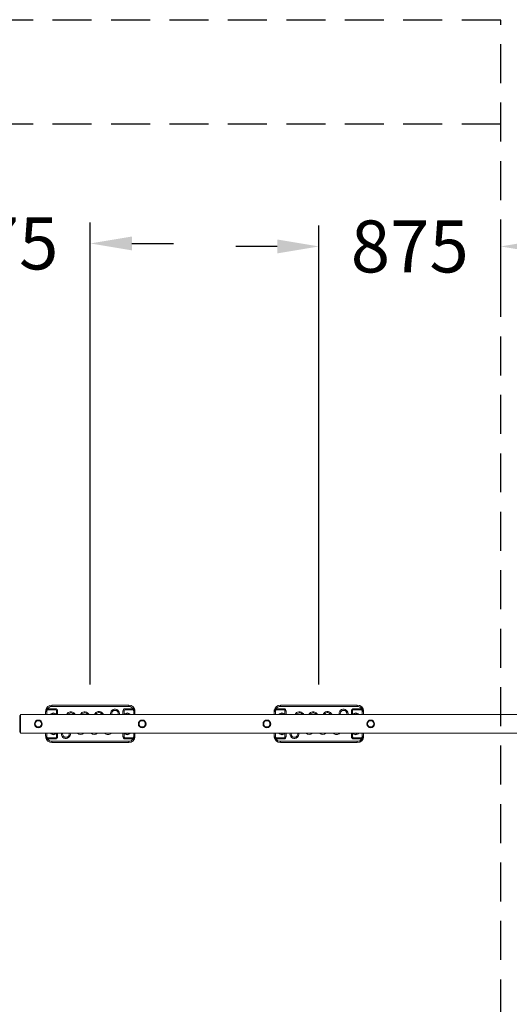
# Model space of a CAD drawing. Extents: x 127 to 252, y 59 to 215.
# Drawn here: x 166 to 190, y 115 to 162 of the extents above; entities that cross this region are included whole.
import ezdxf

# ---------------------------------------------------------------- set-up
doc = ezdxf.new("R2010")
doc.units = 0
doc.header["$LTSCALE"] = 25
doc.header["$MEASUREMENT"] = 0
doc.linetypes.add('RAYITAS', pattern=[0.375, 0.25, -0.125])
doc.layers.get('0').update_dxf_attribs({"linetype": 'CONTINUOUS'})
doc.layers.get('DEFPOINTS').update_dxf_attribs({"linetype": 'CONTINUOUS'})
doc.layers.add('COTAS', color=7, linetype='CONTINUOUS')
doc.styles.add('ROMANS', font='romans')
doc.styles.get("Standard").update_dxf_attribs({"font": 'txt.shx'})
doc.dimstyles.get("Standard").update_dxf_attribs({"dimtxt": 0.18, "dimasz": 0.18, "dimexe": 0.18, "dimexo": 0.0625, "dimgap": 0.09, "dimtad": 0, "dimtih": 1, "dimtoh": 1, "dimdec": 4, "dimzin": 0, "dimdsep": 46, "dimtxsty": 'Standard', "dimcen": 0.09, "dimadec": 0, "dimazin": 0, "dimtfac": 1, "dimtdec": 4, "dimtofl": 0, "dimtmove": 0, "dimatfit": 3, "dimfxl": 0, "dimtolj": 1, "dimtzin": 0, "dimarcsym": 0})

# ---------------------------------------------------------------- blocks, each defined once
blk = doc.blocks.new('*D23')
at = {"layer": 'COTAS', "color": 0, "linetype": 'Continuous', "lineweight": -2, "ltscale": 40}
for p, q in [((160.939, 163.352), (160.939, 171.296)), ((223.12, 163.392), (223.12, 171.296)), ((162.939, 170.296), (186.684, 170.296)), ((221.12, 170.296), (197.375, 170.296))]:
    blk.add_line(p, q, dxfattribs=at)
at = {"layer": 'COTAS', "color": 0, "linetype": 'Continuous', "ltscale": 40}
for points in [[(162.939, 170.629), (162.939, 169.962), (160.939, 170.296)], [(221.12, 170.629), (221.12, 169.962), (223.12, 170.296)]]:
    blk.add_solid(points, dxfattribs=at)
at = {"layer": 'DEFPOINTS', "color": 0, "linetype": 'Continuous', "ltscale": 40}
for p in [(223.12, 170.296), (160.939, 162.352), (223.12, 162.392)]:
    blk.add_point(p, dxfattribs=at)
at = {"layer": 'COTAS', "color": 7, "linetype": 'Continuous', "ltscale": 40, "insert": (192.029, 170.296), "char_height": 2.5, "attachment_point": 5, "style": 'ROMANS'}
blk.add_mtext('\\A1;6220', dxfattribs=at)
blk = doc.blocks.new('*D29')
at = {"layer": 'COTAS', "color": 0, "linetype": 'Continuous', "lineweight": -2, "ltscale": 40}
for p, q in [((180.689, 130.392), (180.689, 152.462)), ((189.439, 149.312), (189.439, 152.462)), ((178.689, 151.462), (176.689, 151.462)), ((191.439, 151.462), (193.439, 151.462))]:
    blk.add_line(p, q, dxfattribs=at)
at = {"layer": 'COTAS', "color": 0, "linetype": 'Continuous', "ltscale": 40}
for points in [[(178.689, 151.795), (178.689, 151.129), (180.689, 151.462)], [(191.439, 151.795), (191.439, 151.129), (189.439, 151.462)]]:
    blk.add_solid(points, dxfattribs=at)
at = {"layer": 'DEFPOINTS', "color": 0, "linetype": 'Continuous', "ltscale": 40}
for p in [(189.439, 151.462), (189.439, 148.312), (180.689, 129.392)]:
    blk.add_point(p, dxfattribs=at)
at = {"layer": 'COTAS', "color": 7, "linetype": 'Continuous', "ltscale": 40, "insert": (185.064, 151.462), "char_height": 2.5, "attachment_point": 5, "style": 'ROMANS'}
blk.add_mtext('\\A1;875', dxfattribs=at)
blk = doc.blocks.new('*D30')
at = {"layer": 'COTAS', "color": 0, "linetype": 'Continuous', "lineweight": -2, "ltscale": 40}
for p, q in [((160.939, 153.227), (160.939, 150.607)), ((169.689, 130.392), (169.689, 152.607)), ((158.939, 151.607), (156.939, 151.607)), ((171.689, 151.607), (173.689, 151.607))]:
    blk.add_line(p, q, dxfattribs=at)
at = {"layer": 'COTAS', "color": 0, "linetype": 'Continuous', "ltscale": 40}
for points in [[(158.939, 151.94), (158.939, 151.273), (160.939, 151.607)], [(171.689, 151.94), (171.689, 151.273), (169.689, 151.607)]]:
    blk.add_solid(points, dxfattribs=at)
at = {"layer": 'DEFPOINTS', "color": 0, "linetype": 'Continuous', "ltscale": 40}
for p in [(160.939, 154.227), (160.939, 151.607), (169.689, 129.392)]:
    blk.add_point(p, dxfattribs=at)
at = {"layer": 'COTAS', "color": 7, "linetype": 'Continuous', "ltscale": 40, "insert": (165.314, 151.607), "char_height": 2.5, "attachment_point": 5, "style": 'ROMANS'}
blk.add_mtext('\\A1;875', dxfattribs=at)
blk = doc.blocks.new('*D31')
at = {"layer": 'COTAS', "color": 0, "linetype": 'Continuous', "lineweight": -2, "ltscale": 40}
for p, q in [((160.939, 163.352), (160.939, 166.933)), ((189.439, 163.352), (189.439, 166.933)), ((162.939, 165.933), (169.784, 165.933)), ((187.439, 165.933), (180.593, 165.933))]:
    blk.add_line(p, q, dxfattribs=at)
at = {"layer": 'COTAS', "color": 0, "linetype": 'Continuous', "ltscale": 40}
for points in [[(162.939, 166.267), (162.939, 165.6), (160.939, 165.933)], [(187.439, 166.267), (187.439, 165.6), (189.439, 165.933)]]:
    blk.add_solid(points, dxfattribs=at)
at = {"layer": 'DEFPOINTS', "color": 0, "linetype": 'Continuous', "ltscale": 40}
for p in [(160.939, 165.933), (160.939, 162.352), (189.439, 162.352)]:
    blk.add_point(p, dxfattribs=at)
at = {"layer": 'COTAS', "color": 7, "linetype": 'Continuous', "ltscale": 40, "insert": (175.189, 165.933), "char_height": 2.5, "attachment_point": 5, "style": 'ROMANS'}
blk.add_mtext('\\A1;2850', dxfattribs=at)

msp = doc.modelspace()

# ---------------------------------------------------------------- linework, layer by layer
at = {"color": 7, "linetype": 'Continuous', "lineweight": 15}
for p, q in [((171.5387, 129.33159), (167.8387, 129.33159)), ((167.83872, 129.39159), (171.53872, 129.39159)), ((171.53878, 129.39159), (171.53872, 129.39159)), ((182.5387, 129.33159), (178.8387, 129.33159)), ((178.83872, 129.39159), (182.53872, 129.39159)), ((182.53878, 129.39159), (182.53872, 129.39159)), ((166.29434, 128.09159), (166.29434, 128.89159)), ((166.32434, 128.04709), (166.32434, 128.93609)), ((167.53871, 129.09159), (167.59869, 129.09159)), ((167.53871, 128.93609), (167.53871, 129.09159)), ((167.57191, 129.19101), (167.61197, 129.14636)), ((167.59869, 129.09159), (167.59869, 128.93609)), ((167.63375, 129.21647), (167.63654, 129.15997)), ((167.6387, 129.21659), (167.63869, 129.16003)), ((168.01448, 129.16003), (167.63869, 129.16003)), ((168.01449, 129.21659), (167.6387, 129.21659)), ((168.01449, 129.21659), (168.01448, 129.16003)), ((168.11449, 129.11659), (168.05791, 129.11659)), ((168.05791, 128.93609), (168.05791, 129.11659)), ((168.11449, 128.93609), (168.11449, 129.11659)), ((168.89492, 128.93609), (168.8819, 128.95445)), ((168.96427, 128.93609), (168.92806, 128.98717)), ((169.5581, 128.93609), (169.54552, 128.95411)), ((169.62711, 128.93609), (169.5919, 128.9865)), ((170.25372, 128.93609), (170.23566, 128.96421)), ((170.32095, 128.93609), (170.28327, 128.99478)), ((171.31526, 129.11659), (171.2587, 129.11659)), ((171.2587, 129.11659), (171.2587, 128.93609)), ((171.31526, 129.11659), (171.31526, 128.93609)), ((171.73869, 129.16003), (171.35869, 129.16003)), ((171.7387, 129.21659), (171.3587, 129.21659)), ((171.77869, 129.09159), (171.83871, 129.09159)), ((171.77869, 128.93609), (171.77869, 129.09159)), ((171.83299, 129.14997), (171.83298, 129.14997)), ((171.83878, 129.09159), (171.83871, 129.09159)), ((171.83871, 129.09159), (171.83871, 128.93609)), ((171.83878, 128.93609), (171.83878, 129.09159)), ((178.53871, 129.09159), (178.59869, 129.09159)), ((178.53871, 128.93609), (178.53871, 129.09159)), ((178.57191, 129.19101), (178.61197, 129.14636)), ((178.59869, 129.09159), (178.59869, 128.93609)), ((178.63375, 129.21647), (178.63654, 129.15997)), ((178.6387, 129.21659), (178.63869, 129.16003)), ((179.01448, 129.16003), (178.63869, 129.16003)), ((179.01449, 129.21659), (178.6387, 129.21659)), ((179.01449, 129.21659), (179.01448, 129.16003)), ((179.11449, 129.11659), (179.05791, 129.11659)), ((179.05791, 128.93609), (179.05791, 129.11659)), ((179.11449, 128.93609), (179.11449, 129.11659)), ((179.89492, 128.93609), (179.8819, 128.95445)), ((179.96427, 128.93609), (179.92806, 128.98717)), ((180.5581, 128.93609), (180.54552, 128.95411)), ((180.62711, 128.93609), (180.5919, 128.9865)), ((181.25372, 128.93609), (181.23566, 128.96421)), ((181.32095, 128.93609), (181.28327, 128.99478)), ((182.31526, 129.11659), (182.2587, 129.11659)), ((182.2587, 129.11659), (182.2587, 128.93609)), ((182.31526, 129.11659), (182.31526, 128.93609)), ((182.73869, 129.16003), (182.35869, 129.16003)), ((182.7387, 129.21659), (182.3587, 129.21659)), ((182.77869, 129.09159), (182.83871, 129.09159)), ((182.77869, 128.93609), (182.77869, 129.09159)), ((182.83299, 129.14997), (182.83298, 129.14997)), ((182.83878, 129.09159), (182.83871, 129.09159)), ((182.83871, 129.09159), (182.83871, 128.93609)), ((182.83878, 128.93609), (182.83878, 129.09159)), ((166.29434, 128.52259), (166.28434, 128.52259)), ((166.29434, 128.46259), (166.28434, 128.46259)), ((167.53871, 127.89159), (167.53871, 128.04709)), ((167.59869, 128.04709), (167.59869, 127.89159)), ((168.05791, 127.86659), (168.05791, 128.04709)), ((168.11449, 127.86659), (168.11449, 128.04709)), ((171.2587, 128.04709), (171.2587, 127.86659)), ((171.31526, 128.04709), (171.31526, 127.86659)), ((171.77869, 127.89159), (171.77869, 128.04709)), ((171.83871, 128.04709), (171.83871, 127.89159)), ((171.83878, 127.89159), (171.83878, 128.04709)), ((178.53871, 127.89159), (178.53871, 128.04709)), ((178.59869, 128.04709), (178.59869, 127.89159)), ((179.05791, 127.86659), (179.05791, 128.04709)), ((179.11449, 127.86659), (179.11449, 128.04709)), ((182.2587, 128.04709), (182.2587, 127.86659)), ((182.31526, 128.04709), (182.31526, 127.86659)), ((182.77869, 127.89159), (182.77869, 128.04709)), ((182.83871, 128.04709), (182.83871, 127.89159)), ((182.83878, 127.89159), (182.83878, 128.04709)), ((167.59869, 127.89159), (167.53871, 127.89159)), ((167.63869, 127.82316), (168.01448, 127.82316)), ((167.6387, 127.76659), (168.01449, 127.76659)), ((167.8387, 127.65159), (171.5387, 127.65159)), ((171.53872, 127.59159), (167.83872, 127.59159)), ((168.05791, 127.86659), (168.11449, 127.86659)), ((171.2587, 127.86659), (171.31526, 127.86659)), ((171.35869, 127.82316), (171.73869, 127.82316)), ((171.35869, 127.82316), (171.3587, 127.76659)), ((171.3587, 127.76659), (171.7387, 127.76659)), ((171.53878, 127.59159), (171.53872, 127.59159)), ((171.73869, 127.82316), (171.7387, 127.76659)), ((171.74084, 127.82322), (171.74366, 127.76672)), ((171.76541, 127.83683), (171.80551, 127.79218)), ((171.83871, 127.89159), (171.77869, 127.89159)), ((171.83298, 127.83322), (171.83299, 127.83322)), ((171.83878, 127.89159), (171.83871, 127.89159)), ((178.59869, 127.89159), (178.53871, 127.89159)), ((178.63869, 127.82316), (179.01448, 127.82316)), ((178.6387, 127.76659), (179.01449, 127.76659)), ((178.8387, 127.65159), (182.5387, 127.65159)), ((182.53872, 127.59159), (178.83872, 127.59159)), ((179.05791, 127.86659), (179.11449, 127.86659)), ((182.2587, 127.86659), (182.31526, 127.86659)), ((182.35869, 127.82316), (182.73869, 127.82316)), ((182.35869, 127.82316), (182.3587, 127.76659)), ((182.3587, 127.76659), (182.7387, 127.76659)), ((182.53878, 127.59159), (182.53872, 127.59159)), ((182.73869, 127.82316), (182.7387, 127.76659)), ((182.74084, 127.82322), (182.74366, 127.76672)), ((182.76541, 127.83683), (182.80551, 127.79218)), ((182.83871, 127.89159), (182.77869, 127.89159)), ((182.83298, 127.83322), (182.83299, 127.83322)), ((182.83878, 127.89159), (182.83871, 127.89159))]:
    msp.add_line(p, q, dxfattribs=at)
at = {"color": 7, "linetype": 'Continuous', "lineweight": 15, "flags": 128}
for points in [[(167.86843, 128.95273), (167.85369, 128.94552), (167.83974, 128.93609)], [(168.8819, 128.95445), (168.8894, 128.95977), (168.89673, 128.96496), (168.9037, 128.96991), (168.91016, 128.97449), (168.91596, 128.97859), (168.92095, 128.98213), (168.92501, 128.98501), (168.92806, 128.98717)], [(169.54552, 128.95411), (169.55305, 128.95937), (169.56042, 128.96452), (169.56743, 128.96941), (169.57392, 128.97394), (169.57974, 128.97801), (169.58475, 128.98151), (169.58884, 128.98436), (169.5919, 128.9865)], [(170.23566, 128.96421), (170.2434, 128.96918), (170.25095, 128.97403), (170.25815, 128.97865), (170.26481, 128.98293), (170.27079, 128.98677), (170.27593, 128.99007), (170.28013, 128.99276), (170.28327, 128.99478)], [(170.66139, 128.9838), (170.66316, 128.95631), (170.66675, 128.93609)], [(171.35869, 129.16003), (171.35869, 129.16922), (171.35869, 129.1782), (171.35869, 129.18675), (171.3587, 129.19467), (171.3587, 129.20177), (171.3587, 129.20788), (171.3587, 129.21286), (171.3587, 129.21659)], [(171.53765, 128.93609), (171.52369, 128.94552), (171.50904, 128.95269)], [(171.73869, 129.16003), (171.73869, 129.16922), (171.73869, 129.1782), (171.73869, 129.18675), (171.7387, 129.19467), (171.7387, 129.20177), (171.7387, 129.20788), (171.7387, 129.21286), (171.7387, 129.21659)], [(171.74084, 129.15997), (171.7413, 129.16916), (171.74175, 129.17812), (171.74217, 129.18666), (171.74256, 129.19457), (171.74292, 129.20166), (171.74322, 129.20777), (171.74347, 129.21274), (171.74366, 129.21647)], [(171.76541, 129.14636), (171.77323, 129.15507), (171.78075, 129.16345), (171.78768, 129.17117), (171.79376, 129.17793), (171.79875, 129.18348), (171.80245, 129.18761), (171.80474, 129.19015), (171.80551, 129.19101)], [(178.86843, 128.95273), (178.85369, 128.94552), (178.83974, 128.93609)], [(179.8819, 128.95445), (179.8894, 128.95977), (179.89673, 128.96496), (179.9037, 128.96991), (179.91016, 128.97449), (179.91596, 128.97859), (179.92095, 128.98213), (179.92501, 128.98501), (179.92806, 128.98717)], [(180.54552, 128.95411), (180.55305, 128.95937), (180.56042, 128.96452), (180.56743, 128.96941), (180.57392, 128.97394), (180.57974, 128.97801), (180.58475, 128.98151), (180.58884, 128.98436), (180.5919, 128.9865)], [(181.23566, 128.96421), (181.2434, 128.96918), (181.25095, 128.97403), (181.25815, 128.97865), (181.26481, 128.98293), (181.27079, 128.98677), (181.27593, 128.99007), (181.28013, 128.99276), (181.28327, 128.99478)], [(181.66139, 128.9838), (181.66316, 128.95631), (181.66675, 128.93609)], [(182.35869, 129.16003), (182.35869, 129.16922), (182.35869, 129.1782), (182.35869, 129.18675), (182.3587, 129.19467), (182.3587, 129.20177), (182.3587, 129.20788), (182.3587, 129.21286), (182.3587, 129.21659)], [(182.53765, 128.93609), (182.52369, 128.94552), (182.50904, 128.95269)], [(182.73869, 129.16003), (182.73869, 129.16922), (182.73869, 129.1782), (182.73869, 129.18675), (182.7387, 129.19467), (182.7387, 129.20177), (182.7387, 129.20788), (182.7387, 129.21286), (182.7387, 129.21659)], [(182.74084, 129.15997), (182.7413, 129.16916), (182.74175, 129.17812), (182.74217, 129.18666), (182.74256, 129.19457), (182.74292, 129.20166), (182.74322, 129.20777), (182.74347, 129.21274), (182.74366, 129.21647)], [(182.76541, 129.14636), (182.77323, 129.15507), (182.78075, 129.16345), (182.78768, 129.17117), (182.79376, 129.17793), (182.79875, 129.18348), (182.80245, 129.18761), (182.80474, 129.19015), (182.80551, 129.19101)], [(167.83974, 128.04709), (167.85369, 128.03767), (167.87153, 128.02925)], [(167.95728, 128.02979), (167.97369, 128.03767), (167.98765, 128.04709)], [(168.30402, 128.04709), (168.30107, 128.02979), (168.29931, 128.0023)], [(168.67273, 128.0023), (168.67096, 128.02591), (168.66626, 128.04709)], [(171.38974, 128.04709), (171.40369, 128.03767), (171.41964, 128.02997)], [(171.5055, 128.02911), (171.52369, 128.03767), (171.53765, 128.04709)], [(178.83974, 128.04709), (178.85369, 128.03767), (178.87153, 128.02925)], [(178.95728, 128.02979), (178.97369, 128.03767), (178.98765, 128.04709)], [(179.30402, 128.04709), (179.30107, 128.02979), (179.29931, 128.0023)], [(179.67273, 128.0023), (179.67096, 128.02591), (179.66626, 128.04709)], [(182.38974, 128.04709), (182.40369, 128.03767), (182.41964, 128.02997)], [(182.5055, 128.02911), (182.52369, 128.03767), (182.53765, 128.04709)], [(167.61197, 127.83683), (167.60415, 127.82812), (167.59664, 127.81974), (167.58971, 127.81202), (167.58364, 127.80526), (167.57865, 127.7997), (167.57495, 127.79558), (167.57268, 127.79304), (167.57191, 127.79218)], [(167.63654, 127.82322), (167.63609, 127.81403), (167.63564, 127.80506), (167.63522, 127.79653), (167.63483, 127.78862), (167.63448, 127.78153), (167.63418, 127.77542), (167.63393, 127.77045), (167.63375, 127.76672)], [(167.63869, 127.82316), (167.63869, 127.81397), (167.63869, 127.80499), (167.63869, 127.79644), (167.6387, 127.78852), (167.6387, 127.78142), (167.6387, 127.77531), (167.6387, 127.77033), (167.6387, 127.76659)], [(168.01448, 127.82316), (168.01448, 127.81397), (168.01448, 127.80499), (168.01448, 127.79644), (168.01448, 127.78852), (168.01448, 127.78142), (168.01448, 127.77531), (168.01449, 127.77033), (168.01449, 127.76659)], [(178.61197, 127.83683), (178.60415, 127.82812), (178.59664, 127.81974), (178.58971, 127.81202), (178.58364, 127.80526), (178.57865, 127.7997), (178.57495, 127.79558), (178.57268, 127.79304), (178.57191, 127.79218)], [(178.63654, 127.82322), (178.63609, 127.81403), (178.63564, 127.80506), (178.63522, 127.79653), (178.63483, 127.78862), (178.63448, 127.78153), (178.63418, 127.77542), (178.63393, 127.77045), (178.63375, 127.76672)], [(178.63869, 127.82316), (178.63869, 127.81397), (178.63869, 127.80499), (178.63869, 127.79644), (178.6387, 127.78852), (178.6387, 127.78142), (178.6387, 127.77531), (178.6387, 127.77033), (178.6387, 127.76659)], [(179.01448, 127.82316), (179.01448, 127.81397), (179.01448, 127.80499), (179.01448, 127.79644), (179.01448, 127.78852), (179.01448, 127.78142), (179.01448, 127.77531), (179.01449, 127.77033), (179.01449, 127.76659)]]:
    msp.add_lwpolyline(points, dxfattribs=at)
at = {"color": 7, "linetype": 'Continuous', "lineweight": 15}
for centre, radius in [((167.18541, 128.49159), 0.185), ((167.18541, 128.49159), 0.15), ((172.18541, 128.49159), 0.185), ((172.18541, 128.49159), 0.15), ((178.18541, 128.49159), 0.185), ((178.18541, 128.49159), 0.15), ((183.18541, 128.49159), 0.185), ((183.18541, 128.49159), 0.15)]:
    msp.add_circle(centre, radius, dxfattribs=at)
for centre, radius, start, end in [((167.83872, 129.09159), 0.3, 90.000001, 168.77916), ((167.8387, 129.09159), 0.24, 90, 148.646151), ((221.29076, 129.34659), 53.45206, 179.951764, 180.016079), ((224.99076, 129.34659), 53.45206, 179.951764, 180.016079), ((171.5387, 129.09159), 0.24, 31.353849, 90), ((171.53872, 129.09159), 0.3, 11.22084, 89.999999), ((171.53878, 129.09159), 0.3, 359.999999, 89.999999), ((178.83872, 129.09159), 0.3, 90.000001, 168.77916), ((178.8387, 129.09159), 0.24, 90, 148.646151), ((232.29076, 129.34659), 53.45206, 179.951764, 180.016079), ((235.99076, 129.34659), 53.45206, 179.951764, 180.016079), ((182.5387, 129.09159), 0.24, 31.353849, 90), ((182.53872, 129.09159), 0.3, 11.22084, 89.999999), ((182.53878, 129.09159), 0.3, 359.999999, 89.999999), ((167.83871, 129.09159), 0.3, 168.77916, 180), ((167.63871, 129.11659), 0.1, 131.91386, 160.502031), ((167.83869, 129.09159), 0.24, 175.753772, 180), ((167.83869, 129.09159), 0.24, 169.996196, 175.753772), ((167.63869, 129.11659), 0.04, 131.91386, 155.336931), ((167.6387, 129.11659), 0.1, 90, 92.83893), ((167.63869, 129.11659), 0.04343, 90, 92.83893), ((167.91369, 128.84159), 0.175, 91.164812, 147.316403), ((167.91369, 128.84159), 0.175, 32.683597, 91.164811), ((167.91369, 128.84159), 0.12, 51.95241, 70.108367), ((168.01448, 129.11659), 0.04343, 359.999999, 89.999999), ((168.01449, 129.11659), 0.1, 359.999999, 89.999999), ((168.75267, 128.86282), 0.215, 35.334932, 160.075025), ((168.75266, 128.86282), 0.15843, 35.334932, 152.453423), ((169.41564, 128.86339), 0.215, 34.930936, 160.236165), ((169.41563, 128.86339), 0.15843, 34.930936, 152.68517), ((170.10236, 128.87861), 0.215, 32.706102, 164.4918), ((170.10235, 128.87861), 0.15843, 32.706102, 158.725041), ((170.87639, 128.9838), 0.215, 347.178917, 180.000001), ((170.87638, 128.9838), 0.15843, 359.999999, 197.526094), ((170.87638, 128.9838), 0.15843, 342.473908, 0), ((171.3587, 129.11659), 0.1, 90.000001, 180.000001), ((171.35869, 129.11659), 0.04343, 90.000001, 180.000001), ((171.46369, 128.84159), 0.175, 88.835138, 147.316403), ((171.46369, 128.84159), 0.12, 109.895975, 128.04759), ((171.46369, 128.84159), 0.175, 32.683597, 88.835137), ((171.73869, 129.11659), 0.04343, 87.16107, 90), ((171.7387, 129.11659), 0.1, 87.16107, 90), ((171.73869, 129.11659), 0.04, 24.663069, 48.08614), ((171.53869, 129.09159), 0.24, 4.246228, 10.003804), ((171.53869, 129.09159), 0.24, 360, 4.246228), ((171.73871, 129.11659), 0.1, 19.497969, 48.08614), ((171.53871, 129.09159), 0.3, 360, 11.22084), ((178.83871, 129.09159), 0.3, 168.77916, 180), ((178.63871, 129.11659), 0.1, 131.91386, 160.502031), ((178.83869, 129.09159), 0.24, 175.753772, 180), ((178.83869, 129.09159), 0.24, 169.996196, 175.753772), ((178.63869, 129.11659), 0.04, 131.91386, 155.336931), ((178.6387, 129.11659), 0.1, 90, 92.83893), ((178.63869, 129.11659), 0.04343, 90, 92.83893), ((178.91369, 128.84159), 0.175, 91.164812, 147.316403), ((178.91369, 128.84159), 0.175, 32.683597, 91.164811), ((178.91369, 128.84159), 0.12, 51.95241, 70.108367), ((179.01448, 129.11659), 0.04343, 359.999999, 89.999999), ((179.01449, 129.11659), 0.1, 359.999999, 89.999999), ((179.75267, 128.86282), 0.215, 35.334932, 160.075025), ((179.75266, 128.86282), 0.15843, 35.334932, 152.453423), ((180.41564, 128.86339), 0.215, 34.930936, 160.236165), ((180.41563, 128.86339), 0.15843, 34.930936, 152.68517), ((181.10236, 128.87861), 0.215, 32.706102, 164.4918), ((181.10235, 128.87861), 0.15843, 32.706102, 158.725041), ((181.87639, 128.9838), 0.215, 347.178917, 180.000001), ((181.87638, 128.9838), 0.15843, 359.999999, 197.526094), ((181.87638, 128.9838), 0.15843, 342.473908, 0), ((182.3587, 129.11659), 0.1, 90.000001, 180.000001), ((182.35869, 129.11659), 0.04343, 90.000001, 180.000001), ((182.46369, 128.84159), 0.175, 88.835138, 147.316403), ((182.46369, 128.84159), 0.12, 109.895975, 128.04759), ((182.46369, 128.84159), 0.175, 32.683597, 88.835137), ((182.73869, 129.11659), 0.04343, 87.16107, 90), ((182.7387, 129.11659), 0.1, 87.16107, 90), ((182.73869, 129.11659), 0.04, 24.663069, 48.08614), ((182.53869, 129.09159), 0.24, 4.246228, 10.003804), ((182.53869, 129.09159), 0.24, 0, 4.246228), ((182.73871, 129.11659), 0.1, 19.497969, 48.08614), ((182.53871, 129.09159), 0.3, 360, 11.22084), ((167.91369, 128.14159), 0.175, 212.683678, 270.47195), ((167.91369, 128.14159), 0.175, 270.471951, 327.316321), ((168.51431, 128.0023), 0.215, 179.999999, 12.025833), ((168.51429, 128.0023), 0.15843, 163.57585, 0.000001), ((169.22113, 128.20204), 0.215, 226.109931, 313.890069), ((169.22112, 128.20204), 0.15843, 257.956557, 282.043443), ((169.87943, 128.19932), 0.215, 225.074818, 314.925182), ((169.87942, 128.19932), 0.15843, 253.911365, 286.088635), ((170.54003, 128.19703), 0.215, 224.217278, 315.782722), ((170.54001, 128.19703), 0.15843, 251.152872, 288.847128), ((171.46369, 128.14159), 0.175, 212.683678, 269.527998), ((171.46369, 128.14159), 0.175, 269.527999, 327.316322), ((178.91369, 128.14159), 0.175, 212.683678, 270.47195), ((178.91369, 128.14159), 0.175, 270.471951, 327.316321), ((179.51431, 128.0023), 0.215, 179.999999, 12.025833), ((179.51429, 128.0023), 0.15843, 163.57585, 0.000001), ((180.22113, 128.20204), 0.215, 226.109931, 313.890069), ((180.22112, 128.20204), 0.15843, 257.956557, 282.043443), ((180.87943, 128.19932), 0.215, 225.074818, 314.925182), ((180.87942, 128.19932), 0.15843, 253.911365, 286.088635), ((181.54003, 128.19703), 0.215, 224.217278, 315.782722), ((181.54001, 128.19703), 0.15843, 251.152872, 288.847128), ((182.46369, 128.14159), 0.175, 212.683678, 269.527998), ((182.46369, 128.14159), 0.175, 269.527999, 327.316322), ((167.83871, 127.89159), 0.3, 180, 191.22084), ((167.63871, 127.86659), 0.1, 199.497969, 228.08614), ((167.83872, 127.89159), 0.3, 191.22084, 269.999999), ((167.83869, 127.89159), 0.24, 180, 184.246228), ((167.83869, 127.89159), 0.24, 184.246228, 190.003804), ((167.63869, 127.86659), 0.04, 204.663069, 228.08614), ((167.6387, 127.86659), 0.1, 267.16107, 270), ((167.8387, 127.89159), 0.24, 211.353849, 270), ((167.63869, 127.86659), 0.04343, 267.16107, 270), ((221.29076, 127.63659), 53.45205, 179.983921, 180.048236), ((168.01448, 127.86659), 0.04343, 270.000001, 0.000001), ((168.01449, 127.86659), 0.1, 270.000001, 0.000001), ((171.3587, 127.86659), 0.1, 179.999999, 269.999999), ((171.35869, 127.86659), 0.04343, 179.999999, 269.999999), ((171.5387, 127.89159), 0.24, 270, 328.646151), ((224.99076, 127.63659), 53.45205, 179.983921, 180.048236), ((171.53872, 127.89159), 0.3, 270.000001, 348.77916), ((171.53878, 127.89159), 0.3, 270.000001, 0.000001), ((171.73869, 127.86659), 0.04343, 270, 272.83893), ((171.7387, 127.86659), 0.1, 270, 272.83893), ((171.73869, 127.86659), 0.04, 311.91386, 335.336931), ((171.53869, 127.89159), 0.24, 349.996196, 355.753772), ((171.53869, 127.89159), 0.24, 355.753772, 0), ((171.73871, 127.86659), 0.1, 311.91386, 340.502031), ((171.53871, 127.89159), 0.3, 348.77916, 0), ((178.83871, 127.89159), 0.3, 180, 191.22084), ((178.63871, 127.86659), 0.1, 199.497969, 228.08614), ((178.83872, 127.89159), 0.3, 191.22084, 269.999999), ((178.83869, 127.89159), 0.24, 180, 184.246228), ((178.83869, 127.89159), 0.24, 184.246228, 190.003804), ((178.63869, 127.86659), 0.04, 204.663069, 228.08614), ((178.6387, 127.86659), 0.1, 267.16107, 270), ((178.8387, 127.89159), 0.24, 211.353849, 270), ((178.63869, 127.86659), 0.04343, 267.16107, 270), ((232.29076, 127.63659), 53.45205, 179.983921, 180.048236), ((179.01448, 127.86659), 0.04343, 270.000001, 0.000001), ((179.01449, 127.86659), 0.1, 270.000001, 0.000001), ((182.3587, 127.86659), 0.1, 179.999999, 269.999999), ((182.35869, 127.86659), 0.04343, 179.999999, 269.999999), ((182.5387, 127.89159), 0.24, 270, 328.646151), ((235.99076, 127.63659), 53.45205, 179.983921, 180.048236), ((182.53872, 127.89159), 0.3, 270.000001, 348.77916), ((182.53878, 127.89159), 0.3, 270.000001, 0.000001), ((182.73869, 127.86659), 0.04343, 270, 272.83893), ((182.7387, 127.86659), 0.1, 270, 272.83893), ((182.73869, 127.86659), 0.04, 311.91386, 335.336931), ((182.53869, 127.89159), 0.24, 349.996196, 355.753772), ((182.53869, 127.89159), 0.24, 355.753772, 0), ((182.73871, 127.86659), 0.1, 311.91386, 340.502031), ((182.53871, 127.89159), 0.3, 348.77916, 0)]:
    msp.add_arc(centre, radius, start, end, dxfattribs=at)
for points in [[(166.32434, 128.89159), (166.29434, 128.89159)], [(191.32434, 128.93609), (166.32434, 128.93609)], [(166.29434, 128.09159), (166.32434, 128.09159)], [(166.32434, 128.04709), (191.32434, 128.04709)]]:
    msp.add_open_spline(points, degree=1, dxfattribs=at)
for points, knots in [([(167.54444, 129.14997), (167.5447, 129.1499), (167.54537, 129.14972), (167.55209, 129.14787), (167.56511, 129.14424), (167.58247, 129.13929), (167.59566, 129.13537), (167.60224, 129.13332), (167.60234, 129.13329)], [0, 0, 0, 0, 0.13484375, 0.34903596, 0.56398335, 0.78018261, 0.9967262, 1, 1, 1, 1]), ([(167.63375, 129.21647), (167.62531, 129.21539), (167.60659, 129.213), (167.58597, 129.2026), (167.57537, 129.19387), (167.57191, 129.19101)], [0, 0, 0, 0, 0.35584673, 0.789199, 1, 1, 1, 1]), ([(167.63654, 129.15997), (167.63392, 129.15942), (167.62456, 129.15745), (167.61724, 129.151), (167.61197, 129.14636)], [0, 0, 0, 0, 0.2800298, 1, 1, 1, 1]), ([(167.91106, 129.01157), (167.90729, 129.01128), (167.90011, 129.01073), (167.89057, 129.0067), (167.88301, 129.0014), (167.87737, 128.99537), (167.87341, 128.98919), (167.87087, 128.98332), (167.86945, 128.97816), (167.8688, 128.97403), (167.8686, 128.97129), (167.86856, 128.96978), (167.86856, 128.96922), (167.86856, 128.96891), (167.86856, 128.96864), (167.86856, 128.9683), (167.86857, 128.96765), (167.86862, 128.96514), (167.86874, 128.95877), (167.86893, 128.9492), (167.86909, 128.94147), (167.86919, 128.93638), (167.86919, 128.93609)], [0, 0, 0, 0, 0.07131739, 0.13612842, 0.19386176, 0.24579198, 0.29215395, 0.33269769, 0.36681108, 0.39362003, 0.41207493, 0.41912586, 0.42304487, 0.42652622, 0.43170824, 0.44247636, 0.47853736, 0.60768925, 0.73754099, 0.86502639, 0.99229302, 1, 1, 1, 1]), ([(167.86858, 128.96776), (167.86858, 128.96775), (167.86858, 128.9677), (167.86861, 128.96624), (167.86869, 128.96244), (167.86885, 128.95499), (167.86903, 128.94616), (167.86918, 128.93891), (167.86924, 128.93609)], [0, 0, 0, 0, 0.04312031, 0.17807855, 0.39031122, 0.62063069, 0.85300607, 1, 1, 1, 1]), ([(167.95426, 128.93609), (167.95421, 128.93836), (167.95407, 128.94527), (167.95388, 128.95422), (167.95371, 128.96272), (167.95361, 128.96743), (167.95356, 128.96933), (167.95355, 128.96994), (167.95354, 128.97025), (167.95353, 128.97066), (167.95349, 128.9714), (167.95338, 128.97329), (167.9529, 128.97714), (167.95116, 128.98399), (167.94723, 128.99218), (167.94078, 128.99996), (167.9328, 129.00604), (167.92333, 129.01023), (167.91569, 129.01152), (167.91155, 129.01156), (167.91106, 129.01157)], [0, 0, 0, 0, 0.06172215, 0.18853394, 0.31537729, 0.44231323, 0.52005156, 0.55896756, 0.57851367, 0.58876984, 0.59276627, 0.5990566, 0.62609758, 0.66546055, 0.73294842, 0.7961638, 0.85523847, 0.92149797, 0.99057736, 1, 1, 1, 1]), ([(167.95421, 128.93609), (167.95417, 128.93796), (167.95404, 128.94452), (167.95387, 128.95327), (167.9537, 128.96204), (167.95359, 128.96725), (167.95356, 128.96934), (167.95355, 128.96948), (167.95355, 128.96951)], [0, 0, 0, 0, 0.08966706, 0.31570061, 0.54166575, 0.76741801, 0.95195983, 1, 1, 1, 1]), ([(171.46624, 129.01157), (171.46244, 129.01127), (171.4553, 129.01072), (171.44586, 129.00674), (171.43842, 129.00158), (171.43283, 128.9957), (171.42888, 128.9897), (171.42632, 128.98403), (171.42485, 128.97908), (171.42414, 128.97519), (171.42388, 128.97264), (171.4238, 128.97135), (171.42378, 128.97088), (171.42377, 128.97059), (171.42376, 128.97031), (171.42375, 128.96996), (171.42373, 128.96925), (171.42367, 128.96654), (171.42354, 128.96018), (171.42334, 128.95056), (171.42317, 128.94236), (171.42305, 128.9368), (171.42304, 128.93609)], [0, 0, 0, 0, 0.07156802, 0.1347135, 0.1911602, 0.24191471, 0.2871144, 0.32644358, 0.35924097, 0.38460666, 0.40142856, 0.40719753, 0.4107825, 0.41441059, 0.42015589, 0.43295342, 0.47798737, 0.59921426, 0.72787654, 0.85474723, 0.9814147, 1, 1, 1, 1]), ([(171.42374, 128.96949), (171.42374, 128.9695), (171.42374, 128.96952), (171.42372, 128.96837), (171.42366, 128.96515), (171.42353, 128.95838), (171.42334, 128.9488), (171.42317, 128.94028), (171.42309, 128.93609)], [0, 0, 0, 0, 0.025838457, 0.140803799, 0.33652271, 0.558140678, 0.782722293, 1, 1, 1, 1]), ([(171.5081, 128.93609), (171.50815, 128.9383), (171.50828, 128.94505), (171.50845, 128.95371), (171.50861, 128.96185), (171.5087, 128.96612), (171.50873, 128.96774), (171.50873, 128.96828), (171.50874, 128.96856), (171.50874, 128.96897), (171.50874, 128.9695), (171.50872, 128.97071), (171.50857, 128.97335), (171.50788, 128.97835), (171.50573, 128.98566), (171.50115, 128.99399), (171.49438, 129.00145), (171.48585, 129.00722), (171.47627, 129.0109), (171.46947, 129.01135), (171.46624, 129.01157)], [0, 0, 0, 0, 0.06171422, 0.18921789, 0.31675728, 0.4444064, 0.5145046, 0.54960049, 0.56725942, 0.57452886, 0.57852907, 0.58377436, 0.59993014, 0.62804089, 0.68049106, 0.74383959, 0.80756474, 0.87060751, 0.938632, 1, 1, 1, 1]), ([(171.50805, 128.93609), (171.50809, 128.93804), (171.50823, 128.94457), (171.50841, 128.95311), (171.50858, 128.96137), (171.50868, 128.96588), (171.50871, 128.96738), (171.50872, 128.96792), (171.50872, 128.96781), (171.50872, 128.96781)], [0, 0, 0, 0, 0.09893903, 0.33177215, 0.56452284, 0.79700086, 0.93206405, 0.99957735, 1, 1, 1, 1]), ([(171.76541, 129.14636), (171.76173, 129.14944), (171.75561, 129.15455), (171.74702, 129.15908), (171.74235, 129.15975), (171.74084, 129.15997)], [0, 0, 0, 0, 0.50590281, 0.83994736, 1, 1, 1, 1]), ([(171.80551, 129.19101), (171.80518, 129.19131), (171.79742, 129.1982), (171.78138, 129.20849), (171.75922, 129.2152), (171.7471, 129.21619), (171.74366, 129.21647)], [0, 0, 0, 0, 0.021209533, 0.490202302, 0.854959173, 1, 1, 1, 1]), ([(171.77504, 129.13329), (171.77514, 129.13332), (171.77716, 129.13395), (171.7815, 129.13528), (171.79206, 129.13844), (171.80645, 129.1426), (171.82109, 129.1467), (171.83105, 129.14945), (171.83233, 129.1498), (171.83298, 129.14997)], [0, 0, 0, 0, 0.00327297, 0.06752098, 0.14455937, 0.35888456, 0.57270469, 0.78634941, 1, 1, 1, 1]), ([(171.83299, 129.14997), (171.83293, 129.15012), (171.83281, 129.15049), (171.83102, 129.15529), (171.8245, 129.17025), (171.81331, 129.18248), (171.80551, 129.19101)], [0, 0, 0, 0, 0.054840529, 0.133781078, 0.395770645, 1, 1, 1, 1]), ([(178.54444, 129.14997), (178.5447, 129.1499), (178.54537, 129.14972), (178.55209, 129.14787), (178.56511, 129.14424), (178.58247, 129.13929), (178.59566, 129.13537), (178.60224, 129.13332), (178.60234, 129.13329)], [0, 0, 0, 0, 0.13484375, 0.34903596, 0.56398335, 0.78018261, 0.9967262, 1, 1, 1, 1]), ([(178.63375, 129.21647), (178.62531, 129.21539), (178.60659, 129.213), (178.58597, 129.2026), (178.57537, 129.19387), (178.57191, 129.19101)], [0, 0, 0, 0, 0.35584673, 0.789199, 1, 1, 1, 1]), ([(178.63654, 129.15997), (178.63392, 129.15942), (178.62456, 129.15745), (178.61724, 129.151), (178.61197, 129.14636)], [0, 0, 0, 0, 0.2800298, 1, 1, 1, 1]), ([(178.91106, 129.01157), (178.90729, 129.01128), (178.90011, 129.01073), (178.89057, 129.0067), (178.88301, 129.0014), (178.87737, 128.99537), (178.87341, 128.98919), (178.87087, 128.98332), (178.86945, 128.97816), (178.8688, 128.97403), (178.8686, 128.97129), (178.86856, 128.96978), (178.86856, 128.96922), (178.86856, 128.96891), (178.86856, 128.96864), (178.86856, 128.9683), (178.86857, 128.96765), (178.86862, 128.96514), (178.86874, 128.95877), (178.86893, 128.9492), (178.86909, 128.94147), (178.86919, 128.93638), (178.86919, 128.93609)], [0, 0, 0, 0, 0.07131739, 0.13612842, 0.19386176, 0.24579198, 0.29215395, 0.33269769, 0.36681108, 0.39362003, 0.41207493, 0.41912586, 0.42304487, 0.42652622, 0.43170824, 0.44247636, 0.47853736, 0.60768925, 0.73754099, 0.86502639, 0.99229302, 1, 1, 1, 1]), ([(178.86858, 128.96776), (178.86858, 128.96775), (178.86858, 128.9677), (178.86861, 128.96624), (178.86869, 128.96244), (178.86885, 128.95499), (178.86903, 128.94616), (178.86918, 128.93891), (178.86924, 128.93609)], [0, 0, 0, 0, 0.04312031, 0.17807855, 0.39031122, 0.62063069, 0.85300607, 1, 1, 1, 1]), ([(178.95426, 128.93609), (178.95421, 128.93836), (178.95407, 128.94527), (178.95388, 128.95422), (178.95371, 128.96272), (178.95361, 128.96743), (178.95356, 128.96933), (178.95355, 128.96994), (178.95354, 128.97025), (178.95353, 128.97066), (178.95349, 128.9714), (178.95338, 128.97329), (178.9529, 128.97714), (178.95116, 128.98399), (178.94723, 128.99218), (178.94078, 128.99996), (178.9328, 129.00604), (178.92333, 129.01023), (178.91569, 129.01152), (178.91155, 129.01156), (178.91106, 129.01157)], [0, 0, 0, 0, 0.06172215, 0.18853394, 0.31537729, 0.44231323, 0.52005156, 0.55896756, 0.57851367, 0.58876984, 0.59276627, 0.5990566, 0.62609758, 0.66546055, 0.73294842, 0.7961638, 0.85523847, 0.92149797, 0.99057736, 1, 1, 1, 1]), ([(178.95421, 128.93609), (178.95417, 128.93796), (178.95404, 128.94452), (178.95387, 128.95327), (178.9537, 128.96204), (178.95359, 128.96725), (178.95356, 128.96934), (178.95355, 128.96948), (178.95355, 128.96951)], [0, 0, 0, 0, 0.08966706, 0.31570061, 0.54166575, 0.76741801, 0.95195983, 1, 1, 1, 1]), ([(182.46624, 129.01157), (182.46244, 129.01127), (182.4553, 129.01072), (182.44586, 129.00674), (182.43842, 129.00158), (182.43283, 128.9957), (182.42888, 128.9897), (182.42632, 128.98403), (182.42485, 128.97908), (182.42414, 128.97519), (182.42388, 128.97264), (182.4238, 128.97135), (182.42378, 128.97088), (182.42377, 128.97059), (182.42376, 128.97031), (182.42375, 128.96996), (182.42373, 128.96925), (182.42367, 128.96654), (182.42354, 128.96018), (182.42334, 128.95056), (182.42317, 128.94236), (182.42305, 128.9368), (182.42304, 128.93609)], [0, 0, 0, 0, 0.07156802, 0.1347135, 0.1911602, 0.24191471, 0.2871144, 0.32644358, 0.35924097, 0.38460666, 0.40142856, 0.40719753, 0.4107825, 0.41441059, 0.42015589, 0.43295342, 0.47798737, 0.59921426, 0.72787654, 0.85474723, 0.9814147, 1, 1, 1, 1]), ([(182.42374, 128.96949), (182.42374, 128.9695), (182.42374, 128.96952), (182.42372, 128.96837), (182.42366, 128.96515), (182.42353, 128.95838), (182.42334, 128.9488), (182.42317, 128.94028), (182.42309, 128.93609)], [0, 0, 0, 0, 0.025838457, 0.140803799, 0.33652271, 0.558140678, 0.782722293, 1, 1, 1, 1]), ([(182.5081, 128.93609), (182.50815, 128.9383), (182.50828, 128.94505), (182.50845, 128.95371), (182.50861, 128.96185), (182.5087, 128.96612), (182.50873, 128.96774), (182.50873, 128.96828), (182.50874, 128.96856), (182.50874, 128.96897), (182.50874, 128.9695), (182.50872, 128.97071), (182.50857, 128.97335), (182.50788, 128.97835), (182.50573, 128.98566), (182.50115, 128.99399), (182.49438, 129.00145), (182.48585, 129.00722), (182.47627, 129.0109), (182.46947, 129.01135), (182.46624, 129.01157)], [0, 0, 0, 0, 0.06171422, 0.18921789, 0.31675728, 0.4444064, 0.5145046, 0.54960049, 0.56725942, 0.57452886, 0.57852907, 0.58377436, 0.59993014, 0.62804089, 0.68049106, 0.74383959, 0.80756474, 0.87060751, 0.938632, 1, 1, 1, 1]), ([(182.50805, 128.93609), (182.50809, 128.93804), (182.50823, 128.94457), (182.50841, 128.95311), (182.50858, 128.96137), (182.50868, 128.96588), (182.50871, 128.96738), (182.50872, 128.96792), (182.50872, 128.96781), (182.50872, 128.96781)], [0, 0, 0, 0, 0.09893903, 0.33177215, 0.56452284, 0.79700086, 0.93206405, 0.99957735, 1, 1, 1, 1]), ([(182.76541, 129.14636), (182.76173, 129.14944), (182.75561, 129.15455), (182.74702, 129.15908), (182.74235, 129.15975), (182.74084, 129.15997)], [0, 0, 0, 0, 0.50590281, 0.83994736, 1, 1, 1, 1]), ([(182.80551, 129.19101), (182.80518, 129.19131), (182.79742, 129.1982), (182.78138, 129.20849), (182.75922, 129.2152), (182.7471, 129.21619), (182.74366, 129.21647)], [0, 0, 0, 0, 0.02120953, 0.4902023, 0.85495917, 1, 1, 1, 1]), ([(182.77504, 129.13329), (182.77514, 129.13332), (182.77716, 129.13395), (182.7815, 129.13528), (182.79206, 129.13844), (182.80645, 129.1426), (182.82109, 129.1467), (182.83105, 129.14945), (182.83233, 129.1498), (182.83298, 129.14997)], [0, 0, 0, 0, 0.00327297, 0.06752098, 0.14455937, 0.35888456, 0.57270469, 0.78634941, 1, 1, 1, 1]), ([(182.83299, 129.14997), (182.83293, 129.15012), (182.83281, 129.15049), (182.83102, 129.15529), (182.8245, 129.17025), (182.81331, 129.18248), (182.80551, 129.19101)], [0, 0, 0, 0, 0.05484053, 0.13378108, 0.39577064, 1, 1, 1, 1]), ([(167.8719, 128.04709), (167.87192, 128.045), (167.87198, 128.03827), (167.87205, 128.02947), (167.87213, 128.02096), (167.87217, 128.01625), (167.87219, 128.01435), (167.8722, 128.01374), (167.8722, 128.01343), (167.87221, 128.01302), (167.87224, 128.01228), (167.87233, 128.01039), (167.87277, 128.00651), (167.87444, 127.9996), (167.8783, 127.99133), (167.8847, 127.98348), (167.89262, 127.97733), (167.90206, 127.97305), (167.90981, 127.97167), (167.91408, 127.97161), (167.9147, 127.9716)], [0, 0, 0, 0, 0.05716018, 0.18415014, 0.3111717, 0.43828599, 0.51613442, 0.55510554, 0.57467938, 0.58495057, 0.58895323, 0.59525821, 0.6224105, 0.66204389, 0.73024411, 0.79330313, 0.8526141, 0.91901703, 0.98814661, 1, 1, 1, 1]), ([(167.87195, 128.04709), (167.87198, 128.04316), (167.87205, 128.03488), (167.87212, 128.02541), (167.87217, 128.01826), (167.87219, 128.01516), (167.8722, 128.01415), (167.8722, 128.01418), (167.8722, 128.01419)], [0, 0, 0, 0, 0.20547734, 0.43272064, 0.65984375, 0.88649172, 0.97600049, 1, 1, 1, 1]), ([(167.9147, 127.9716), (167.91847, 127.97189), (167.92564, 127.97244), (167.93515, 127.97645), (167.94267, 127.98171), (167.9483, 127.9877), (167.95226, 127.99382), (167.9548, 127.99963), (167.95624, 128.00473), (167.95692, 128.00879), (167.95713, 128.01148), (167.95718, 128.01292), (167.95719, 128.01345), (167.9572, 128.01375), (167.9572, 128.01403), (167.9572, 128.01437), (167.9572, 128.01502), (167.95718, 128.01752), (167.95713, 128.02371), (167.95706, 128.03319), (167.957, 128.04115), (167.95696, 128.04652), (167.95695, 128.04709)], [0, 0, 0, 0, 0.07139164, 0.13571237, 0.19306779, 0.24465511, 0.29067891, 0.33086951, 0.36459993, 0.39098788, 0.40896796, 0.41560106, 0.41941148, 0.42292569, 0.4282437, 0.43949146, 0.47839701, 0.60076224, 0.73036543, 0.85769726, 0.98480229, 1, 1, 1, 1]), ([(167.95719, 128.01489), (167.95719, 128.01489), (167.95719, 128.01492), (167.95718, 128.01626), (167.95714, 128.01986), (167.95708, 128.02708), (167.957, 128.03616), (167.95693, 128.04383), (167.9569, 128.04709)], [0, 0, 0, 0, 0.03679733, 0.16489463, 0.37201556, 0.59969666, 0.82970914, 1, 1, 1, 1]), ([(171.42034, 128.04709), (171.42034, 128.0461), (171.42029, 128.04037), (171.42023, 128.03219), (171.42016, 128.02308), (171.42011, 128.01705), (171.4201, 128.01495), (171.4201, 128.01425), (171.4201, 128.01396), (171.4201, 128.01346), (171.42012, 128.01273), (171.42019, 128.01102), (171.42051, 128.0077), (171.42172, 128.00157), (171.42493, 127.99359), (171.43072, 127.98542), (171.4383, 127.97873), (171.44754, 127.9739), (171.45598, 127.97181), (171.4611, 127.97165), (171.4626, 127.9716)], [0, 0, 0, 0, 0.02649686, 0.15363919, 0.28080801, 0.40804981, 0.53561694, 0.56237841, 0.57596934, 0.58063096, 0.58489294, 0.59432988, 0.61289348, 0.64873163, 0.71245085, 0.77492169, 0.8372205, 0.90281277, 0.97143546, 1, 1, 1, 1]), ([(171.42039, 128.04709), (171.42036, 128.04305), (171.42029, 128.03472), (171.4202, 128.02535), (171.42014, 128.01846), (171.42012, 128.01568), (171.4201, 128.0148), (171.42011, 128.01487), (171.42011, 128.01488)], [0, 0, 0, 0, 0.21726394, 0.44705723, 0.67671566, 0.90581237, 0.9860211, 1, 1, 1, 1]), ([(171.4626, 127.9716), (171.46638, 127.97189), (171.47354, 127.97244), (171.48301, 127.97644), (171.49048, 127.98164), (171.49609, 127.98756), (171.50004, 127.99362), (171.5026, 127.99935), (171.50406, 128.00436), (171.50475, 128.00832), (171.50499, 128.01093), (171.50506, 128.01229), (171.50508, 128.01277), (171.50509, 128.01307), (171.50509, 128.01335), (171.5051, 128.01371), (171.50511, 128.01438), (171.50513, 128.01701), (171.50519, 128.0233), (171.50527, 128.03286), (171.50534, 128.04096), (171.50539, 128.04644), (171.5054, 128.04709)], [0, 0, 0, 0, 0.0714809, 0.13511602, 0.19194049, 0.24304276, 0.2885879, 0.32827964, 0.3614712, 0.38726997, 0.40458544, 0.41069759, 0.41437143, 0.41794366, 0.42348659, 0.4355431, 0.47845909, 0.59995535, 0.7289679, 0.8560191, 0.9828579, 1, 1, 1, 1]), ([(171.5051, 128.01419), (171.5051, 128.01419), (171.5051, 128.01418), (171.5051, 128.01541), (171.50513, 128.01877), (171.50518, 128.02572), (171.50525, 128.0351), (171.50532, 128.04328), (171.50535, 128.04709)], [0, 0, 0, 0, 0.02990223, 0.14994192, 0.350338, 0.57448201, 0.80132793, 1, 1, 1, 1]), ([(178.8719, 128.04709), (178.87192, 128.045), (178.87198, 128.03827), (178.87205, 128.02947), (178.87213, 128.02096), (178.87217, 128.01625), (178.87219, 128.01435), (178.8722, 128.01374), (178.8722, 128.01343), (178.87221, 128.01302), (178.87224, 128.01228), (178.87233, 128.01039), (178.87277, 128.00651), (178.87444, 127.9996), (178.8783, 127.99133), (178.8847, 127.98348), (178.89262, 127.97733), (178.90206, 127.97305), (178.90981, 127.97167), (178.91408, 127.97161), (178.9147, 127.9716)], [0, 0, 0, 0, 0.05716018, 0.18415014, 0.3111717, 0.43828599, 0.51613442, 0.55510554, 0.57467938, 0.58495057, 0.58895323, 0.59525821, 0.6224105, 0.66204389, 0.73024411, 0.79330313, 0.8526141, 0.91901703, 0.98814661, 1, 1, 1, 1]), ([(178.87195, 128.04709), (178.87198, 128.04316), (178.87205, 128.03488), (178.87212, 128.02541), (178.87217, 128.01826), (178.87219, 128.01516), (178.8722, 128.01415), (178.8722, 128.01418), (178.8722, 128.01419)], [0, 0, 0, 0, 0.20547734, 0.43272064, 0.65984375, 0.88649172, 0.97600049, 1, 1, 1, 1]), ([(178.9147, 127.9716), (178.91847, 127.97189), (178.92564, 127.97244), (178.93515, 127.97645), (178.94267, 127.98171), (178.9483, 127.9877), (178.95226, 127.99382), (178.9548, 127.99963), (178.95624, 128.00473), (178.95692, 128.00879), (178.95713, 128.01148), (178.95718, 128.01292), (178.95719, 128.01345), (178.9572, 128.01375), (178.9572, 128.01403), (178.9572, 128.01437), (178.9572, 128.01502), (178.95718, 128.01752), (178.95713, 128.02371), (178.95706, 128.03319), (178.957, 128.04115), (178.95696, 128.04652), (178.95695, 128.04709)], [0, 0, 0, 0, 0.07139164, 0.13571237, 0.19306779, 0.24465511, 0.29067891, 0.33086951, 0.36459993, 0.39098788, 0.40896796, 0.41560106, 0.41941148, 0.42292569, 0.4282437, 0.43949146, 0.47839701, 0.60076224, 0.73036543, 0.85769726, 0.98480229, 1, 1, 1, 1]), ([(178.95719, 128.01489), (178.95719, 128.01489), (178.95719, 128.01492), (178.95718, 128.01626), (178.95714, 128.01986), (178.95708, 128.02708), (178.957, 128.03616), (178.95693, 128.04383), (178.9569, 128.04709)], [0, 0, 0, 0, 0.03679733, 0.16489463, 0.37201556, 0.59969666, 0.82970914, 1, 1, 1, 1]), ([(182.42034, 128.04709), (182.42034, 128.0461), (182.42029, 128.04037), (182.42023, 128.03219), (182.42016, 128.02308), (182.42011, 128.01705), (182.4201, 128.01495), (182.4201, 128.01425), (182.4201, 128.01396), (182.4201, 128.01346), (182.42012, 128.01273), (182.42019, 128.01102), (182.42051, 128.0077), (182.42172, 128.00157), (182.42493, 127.99359), (182.43072, 127.98542), (182.4383, 127.97873), (182.44754, 127.9739), (182.45598, 127.97181), (182.4611, 127.97165), (182.4626, 127.9716)], [0, 0, 0, 0, 0.02649686, 0.15363919, 0.28080801, 0.40804981, 0.53561694, 0.56237841, 0.57596934, 0.58063096, 0.58489294, 0.59432988, 0.61289348, 0.64873163, 0.71245085, 0.77492169, 0.8372205, 0.90281277, 0.97143546, 1, 1, 1, 1]), ([(182.42039, 128.04709), (182.42036, 128.04305), (182.42029, 128.03472), (182.4202, 128.02535), (182.42014, 128.01846), (182.42012, 128.01568), (182.4201, 128.0148), (182.42011, 128.01487), (182.42011, 128.01488)], [0, 0, 0, 0, 0.21726394, 0.44705723, 0.67671566, 0.90581237, 0.9860211, 1, 1, 1, 1]), ([(182.4626, 127.9716), (182.46638, 127.97189), (182.47354, 127.97244), (182.48301, 127.97644), (182.49048, 127.98164), (182.49609, 127.98756), (182.50004, 127.99362), (182.5026, 127.99935), (182.50406, 128.00436), (182.50475, 128.00832), (182.50499, 128.01093), (182.50506, 128.01229), (182.50508, 128.01277), (182.50509, 128.01307), (182.50509, 128.01335), (182.5051, 128.01371), (182.50511, 128.01438), (182.50513, 128.01701), (182.50519, 128.0233), (182.50527, 128.03286), (182.50534, 128.04096), (182.50539, 128.04644), (182.5054, 128.04709)], [0, 0, 0, 0, 0.0714809, 0.13511602, 0.19194049, 0.24304276, 0.2885879, 0.32827964, 0.3614712, 0.38726997, 0.40458544, 0.41069759, 0.41437143, 0.41794366, 0.42348659, 0.4355431, 0.47845909, 0.59995535, 0.7289679, 0.8560191, 0.9828579, 1, 1, 1, 1]), ([(182.5051, 128.01419), (182.5051, 128.01419), (182.5051, 128.01418), (182.5051, 128.01541), (182.50513, 128.01877), (182.50518, 128.02572), (182.50525, 128.0351), (182.50532, 128.04328), (182.50535, 128.04709)], [0, 0, 0, 0, 0.02990223, 0.14994192, 0.350338, 0.57448201, 0.80132793, 1, 1, 1, 1]), ([(167.60234, 127.8499), (167.60224, 127.84987), (167.60022, 127.84924), (167.59589, 127.84791), (167.58533, 127.84474), (167.57094, 127.84059), (167.55631, 127.83649), (167.54635, 127.83374), (167.54508, 127.83339), (167.54444, 127.83322)], [0, 0, 0, 0, 0.00327297, 0.06752098, 0.14455937, 0.35888456, 0.57270469, 0.78634941, 1, 1, 1, 1]), ([(167.57191, 127.79218), (167.57224, 127.79188), (167.57999, 127.78498), (167.59603, 127.7747), (167.61819, 127.76799), (167.6303, 127.767), (167.63375, 127.76672)], [0, 0, 0, 0, 0.02120953, 0.4902023, 0.85495917, 1, 1, 1, 1]), ([(167.61197, 127.83683), (167.61566, 127.83375), (167.62178, 127.82864), (167.63037, 127.82411), (167.63503, 127.82343), (167.63654, 127.82322)], [0, 0, 0, 0, 0.50590281, 0.83994736, 1, 1, 1, 1]), ([(171.74084, 127.82322), (171.74347, 127.82377), (171.75283, 127.82574), (171.76015, 127.83219), (171.76541, 127.83683)], [0, 0, 0, 0, 0.2800298, 1, 1, 1, 1]), ([(171.74366, 127.76672), (171.7521, 127.76779), (171.77082, 127.77018), (171.79145, 127.78059), (171.80204, 127.78932), (171.80551, 127.79218)], [0, 0, 0, 0, 0.35584673, 0.789199, 1, 1, 1, 1]), ([(171.83298, 127.83322), (171.83272, 127.83329), (171.83204, 127.83347), (171.82532, 127.83532), (171.81228, 127.83895), (171.79492, 127.84389), (171.78172, 127.84782), (171.77514, 127.84987), (171.77504, 127.8499)], [0, 0, 0, 0, 0.13484375, 0.34903596, 0.56398335, 0.78018261, 0.9967262, 1, 1, 1, 1]), ([(171.80551, 127.79218), (171.81037, 127.79709), (171.81837, 127.80518), (171.82561, 127.81678), (171.82986, 127.82518), (171.83205, 127.83063), (171.83291, 127.83299), (171.83296, 127.83315), (171.83299, 127.83322)], [0, 0, 0, 0, 0.36022083, 0.59295664, 0.74964354, 0.90718559, 0.96407334, 1, 1, 1, 1]), ([(178.60234, 127.8499), (178.60224, 127.84987), (178.60022, 127.84924), (178.59589, 127.84791), (178.58533, 127.84474), (178.57094, 127.84059), (178.55631, 127.83649), (178.54635, 127.83374), (178.54508, 127.83339), (178.54444, 127.83322)], [0, 0, 0, 0, 0.00327297, 0.06752098, 0.14455937, 0.35888456, 0.57270469, 0.78634941, 1, 1, 1, 1]), ([(178.57191, 127.79218), (178.57224, 127.79188), (178.57999, 127.78498), (178.59603, 127.7747), (178.61819, 127.76799), (178.6303, 127.767), (178.63375, 127.76672)], [0, 0, 0, 0, 0.02120953, 0.4902023, 0.85495917, 1, 1, 1, 1]), ([(178.61197, 127.83683), (178.61566, 127.83375), (178.62178, 127.82864), (178.63037, 127.82411), (178.63503, 127.82343), (178.63654, 127.82322)], [0, 0, 0, 0, 0.50590281, 0.83994736, 1, 1, 1, 1]), ([(182.74084, 127.82322), (182.74347, 127.82377), (182.75283, 127.82574), (182.76015, 127.83219), (182.76541, 127.83683)], [0, 0, 0, 0, 0.2800298, 1, 1, 1, 1]), ([(182.74366, 127.76672), (182.7521, 127.76779), (182.77082, 127.77018), (182.79145, 127.78059), (182.80204, 127.78932), (182.80551, 127.79218)], [0, 0, 0, 0, 0.35584673, 0.789199, 1, 1, 1, 1]), ([(182.83298, 127.83322), (182.83272, 127.83329), (182.83204, 127.83347), (182.82532, 127.83532), (182.81228, 127.83895), (182.79492, 127.84389), (182.78172, 127.84782), (182.77514, 127.84987), (182.77504, 127.8499)], [0, 0, 0, 0, 0.13484375, 0.34903596, 0.56398335, 0.78018261, 0.9967262, 1, 1, 1, 1]), ([(182.80551, 127.79218), (182.81037, 127.79709), (182.81837, 127.80518), (182.82561, 127.81678), (182.82986, 127.82518), (182.83205, 127.83063), (182.83291, 127.83299), (182.83296, 127.83315), (182.83299, 127.83322)], [0, 0, 0, 0, 0.36022083, 0.59295664, 0.74964354, 0.90718559, 0.96407334, 1, 1, 1, 1])]:
    msp.add_open_spline(points, degree=3, knots=knots, dxfattribs=at)
at = {"layer": 'COTAS', "linetype": 'RAYITAS', "ltscale": 0.3}
for p, q in [((189.43872, 162.35159), (160.93872, 162.35159)), ((189.43872, 94.63159), (189.43872, 162.35159)), ((189.43872, 157.35159), (160.93872, 157.35159))]:
    msp.add_line(p, q, dxfattribs=at)

# ---------------------------------------------------------------- dimensions: what is measured, and where the dimension line sits
at = {"layer": 'COTAS', "color": 7, "linetype": 'Continuous', "ltscale": 40}
for base, p1, p2, text, picture, middle in [((223.11997, 170.29567), (160.93872, 162.35159), (223.11997, 162.39215), '6220', '*D23', (192.02934, 170.29567)), ((160.93872, 165.9334), (189.43872, 162.35159), (160.93872, 162.35159), '2850', '*D31', (175.18872, 165.9334)), ((160.93872, 151.60664), (169.68872, 129.39159), (160.93872, 154.22727), '875', '*D30', (165.31372, 151.60664)), ((189.43872, 151.46203), (180.68872, 129.39159), (189.43872, 148.31219), '875', '*D29', (185.06372, 151.46203))]:
    dim = msp.add_linear_dim(base=base, p1=p1, p2=p2, text=text, dimstyle='Standard', override={"dimtxt": 2.5, "dimasz": 2, "dimexe": 1, "dimexo": 1, "dimgap": 1, "dimtxsty": 'ROMANS', "dimcen": 2, "dimclrt": 7, "dimadec": 4, "dimtfac": 1.4, "dimtmove": 2}, dxfattribs=at)
    dim.commit()
    dim.dimension.update_dxf_attribs({"geometry": picture, "text_midpoint": middle})

doc.saveas('drawing.dxf')
